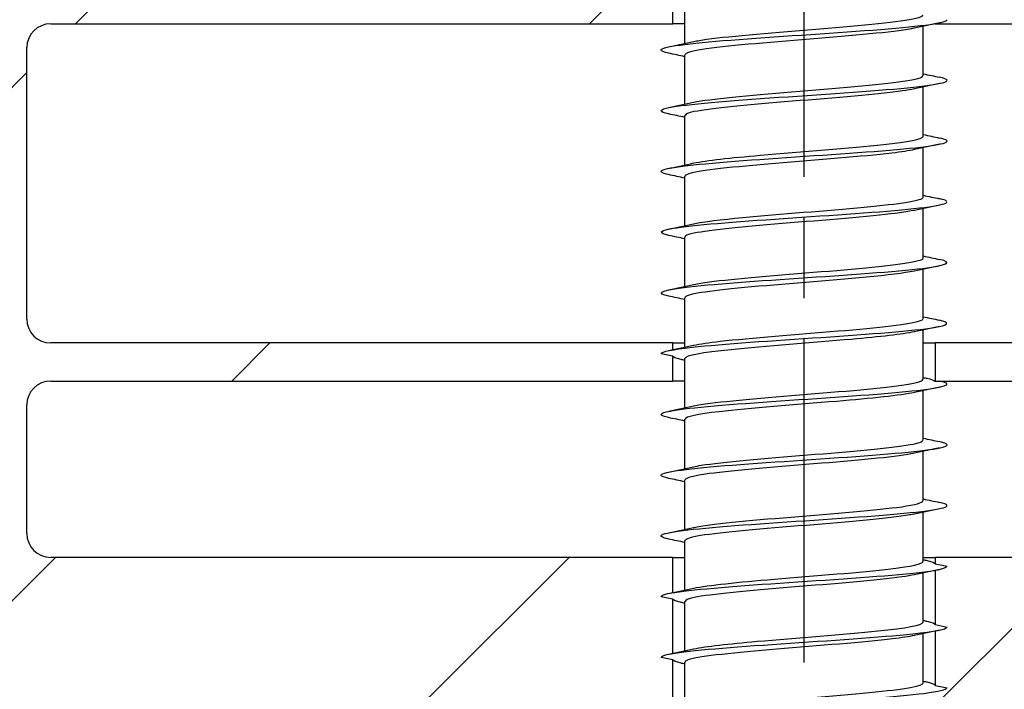
# Model space of a CAD drawing. Units: millimetres. Extents: x -282 to 210, y -34 to 366.
# Drawn here: x 56 to 73, y 171 to 182 of the extents above; entities that cross this region are included whole.
import ezdxf

# ---------------------------------------------------------------- set-up
doc = ezdxf.new("R2010")
doc.units = ezdxf.units.MM
doc.linetypes.add('CHAIN', pattern=[0.3543, 0.2362, -0.0295, 0.0591, -0.0295])
for name, color, linetype, lineweight in [('Mittellinie (ISO)', 7, 'Continuous', 25), ('Schraffur (ISO)', 7, 'Continuous', 18), ('Sichtbar (ISO)', 7, 'Continuous', 25), ('Sichtbar schmal (ISO)', 7, 'Continuous', 25)]:
    doc.layers.add(name, color=color, linetype=linetype, lineweight=lineweight)

msp = doc.modelspace()

# ---------------------------------------------------------------- hatches: boundary and pattern name
at = {"layer": 'Schraffur (ISO)'}
h = msp.add_hatch(dxfattribs=at)
h.set_pattern_fill('ANSI31', color=256, scale=50.8, style=0)
h.set_pattern_definition([(45, (0, 0), (-4.49013, 4.49013), [])])
edge = h.paths.add_edge_path()
edge.add_line((71.53, 190.845), (71.738, 190.803))
edge.add_spline(control_points=[(71.738, 190.803), (71.738, 190.785), (71.69, 190.766), (71.601, 190.748)], knot_values=[425.883275, 425.883275, 425.883275, 425.883275, 426.209403, 426.209403, 426.209403, 426.209403], degree=3, periodic=0)
edge.add_line((71.601, 190.748), (71.606, 190.748))
edge.add_line((71.606, 190.748), (71.53, 190.732))
edge.add_line((71.53, 190.732), (71.53, 190.564))
edge.add_line((71.53, 190.564), (84.833, 190.564))
edge.add_ellipse((84.833, 190.147), major_axis=(0.417, 0), ratio=1, start_angle=348, end_angle=450, ccw=False)
edge.add_line((85.241, 190.06), (83.788, 183.227))
edge.add_ellipse((83.381, 183.314), major_axis=(-0.087, -0.408), ratio=1, start_angle=12, end_angle=90, ccw=False)
edge.add_line((83.381, 182.897), (71.53, 182.897))
edge.add_line((71.53, 182.897), (71.53, 182.345))
edge.add_line((71.53, 182.345), (71.738, 182.303))
edge.add_line((71.738, 182.303), (71.738, 182.303))
edge.add_spline(control_points=[(71.738, 182.303), (71.738, 182.301), (71.737, 182.299), (71.737, 182.298), (71.728, 182.281), (71.682, 182.265), (71.602, 182.248)], knot_values=[375.617793, 375.617793, 375.617793, 375.617793, 375.651491, 375.651491, 375.651491, 375.943921, 375.943921, 375.943921, 375.943921], degree=3, periodic=0)
edge.add_line((71.602, 182.248), (71.606, 182.248))
edge.add_line((71.606, 182.248), (71.53, 182.232))
edge.add_line((71.53, 182.232), (71.53, 182.23))
edge.add_line((71.53, 182.23), (83.062, 182.23))
edge.add_ellipse((83.062, 181.814), major_axis=(0.417, 0), ratio=1, start_angle=348, end_angle=450, ccw=False)
edge.add_line((83.47, 181.727), (82.46, 176.977))
edge.add_ellipse((82.052, 177.064), major_axis=(-0.087, -0.408), ratio=1, start_angle=12, end_angle=90, ccw=False)
edge.add_line((82.052, 176.647), (71.53, 176.647))
edge.add_line((71.53, 176.647), (71.53, 175.98))
edge.add_line((71.53, 175.98), (81.734, 175.98))
edge.add_ellipse((81.734, 175.564), major_axis=(0.417, 0), ratio=1, start_angle=348, end_angle=450, ccw=False)
edge.add_line((82.141, 175.477), (81.663, 173.227))
edge.add_ellipse((81.255, 173.314), major_axis=(-0.087, -0.408), ratio=1, start_angle=12, end_angle=90, ccw=False)
edge.add_line((81.255, 172.897), (71.53, 172.897))
edge.add_line((71.53, 172.897), (71.53, 172.782))
edge.add_line((71.53, 172.782), (71.738, 172.741))
edge.add_line((71.738, 172.741), (71.736, 172.741))
edge.add_spline(control_points=[(71.736, 172.741), (71.734, 172.722), (71.687, 172.704), (71.6, 172.686)], knot_values=[319.069125, 319.069125, 319.069125, 319.069125, 319.395253, 319.395253, 319.395253, 319.395253], degree=3, periodic=0)
edge.add_line((71.6, 172.686), (71.606, 172.686))
edge.add_line((71.606, 172.686), (71.53, 172.669))
edge.add_line((71.53, 172.669), (71.53, 171.72))
edge.add_line((71.53, 171.72), (71.738, 171.678))
edge.add_line((71.738, 171.678), (71.733, 171.678))
edge.add_spline(control_points=[(71.733, 171.678), (71.731, 171.66), (71.686, 171.641), (71.6, 171.623)], knot_values=[312.78594, 312.78594, 312.78594, 312.78594, 313.112068, 313.112068, 313.112068, 313.112068], degree=3, periodic=0)
edge.add_line((71.6, 171.623), (71.606, 171.623))
edge.add_line((71.606, 171.623), (71.53, 171.607))
edge.add_line((71.53, 171.607), (71.53, 170.657))
edge.add_line((71.53, 170.657), (71.738, 170.616))
edge.add_line((71.738, 170.616), (71.731, 170.616))
edge.add_spline(control_points=[(71.731, 170.616), (71.73, 170.597), (71.687, 170.579), (71.602, 170.561)], knot_values=[306.502755, 306.502755, 306.502755, 306.502755, 306.828883, 306.828883, 306.828883, 306.828883], degree=3, periodic=0)
edge.add_line((71.602, 170.561), (71.606, 170.561))
edge.add_line((71.606, 170.561), (71.53, 170.544))
edge.add_line((71.53, 170.544), (71.53, 170.397))
edge.add_line((71.53, 170.397), (73.405, 170.397))
edge.add_line((73.405, 170.397), (77.571, 170.397))
edge.add_line((77.571, 170.397), (101.792, 170.397))
edge.add_ellipse((101.792, 175.397), major_axis=(5, 0), ratio=1, start_angle=270, end_angle=345)
edge.add_line((106.621, 174.103), (108.39, 180.706))
edge.add_ellipse((107.988, 180.814), major_axis=(0.108, 0.402), ratio=1, start_angle=270, end_angle=375)
edge.add_line((107.988, 181.23), (107.964, 181.23))
edge.add_line((107.964, 181.23), (105.623, 181.23))
edge.add_line((105.623, 181.23), (104.789, 180.397))
edge.add_line((104.789, 180.397), (104.789, 179.98))
edge.add_line((104.789, 179.98), (105.206, 179.98))
edge.add_line((105.206, 179.98), (106.039, 179.98))
edge.add_line((106.039, 179.98), (105.452, 177.789))
edge.add_ellipse((105.05, 177.897), major_axis=(-0.108, -0.402), ratio=1, start_angle=15, end_angle=90, ccw=False)
edge.add_line((105.05, 177.48), (101.039, 177.48))
edge.add_ellipse((101.039, 177.897), major_axis=(-0.417, 0), ratio=1, start_angle=0, end_angle=90, ccw=False)
edge.add_line((100.623, 177.897), (100.623, 179.98))
edge.add_line((100.623, 179.98), (101.456, 179.98))
edge.add_line((101.456, 179.98), (101.873, 179.98))
edge.add_line((101.873, 179.98), (101.873, 180.397))
edge.add_line((101.873, 180.397), (101.039, 181.23))
edge.add_line((101.039, 181.23), (100.749, 181.23))
edge.add_line((100.749, 181.23), (85.664, 181.23))
edge.add_line((85.664, 181.23), (88.321, 193.73))
edge.add_line((88.321, 193.73), (88.321, 207.064))
edge.add_line((88.321, 207.064), (87.905, 207.48))
edge.add_line((87.905, 207.48), (88.321, 207.897))
edge.add_line((88.321, 207.897), (88.321, 222.988))
edge.add_line((88.321, 222.988), (91.738, 222.689))
edge.add_line((91.738, 222.689), (91.738, 225.98))
edge.add_line((91.738, 225.98), (87.154, 225.172))
edge.add_ellipse((86.113, 225.197), major_axis=(-0.025, -1.041), ratio=1, start_angle=304.2288, end_angle=450, ccw=False)
edge.add_line((85.238, 224.632), (85.238, 229.314))
edge.add_line((85.238, 229.314), (85.655, 229.73))
edge.add_line((85.655, 229.73), (87.738, 229.73))
edge.add_line((87.738, 229.73), (87.738, 229.147))
edge.add_line((87.738, 229.147), (90.238, 229.147))
edge.add_line((90.238, 229.147), (91.738, 229.98))
edge.add_line((91.738, 229.98), (91.738, 231.23))
edge.add_ellipse((90.905, 231.23), major_axis=(0, 0.833), ratio=1, start_angle=270, end_angle=351.1964)
edge.add_ellipse((90.905, 231.23), major_axis=(-0.824, 0.128), ratio=1, start_angle=270, end_angle=278.8036)
edge.add_line((90.905, 232.064), (85.728, 232.064))
edge.add_line((85.728, 232.064), (46.738, 232.064))
edge.add_line((46.738, 232.064), (46.738, 228.73))
edge.add_line((46.738, 228.73), (50.071, 228.73))
edge.add_line((50.071, 228.73), (50.071, 229.564))
edge.add_line((50.071, 229.564), (52.988, 229.564))
edge.add_line((52.988, 229.564), (53.405, 229.147))
edge.add_line((53.405, 229.147), (53.405, 224.805))
edge.add_line((53.405, 224.805), (52.994, 224.46))
edge.add_line((52.994, 224.46), (46.738, 225.564))
edge.add_line((46.738, 225.564), (46.738, 222.584))
edge.add_ellipse((47.155, 222.584), major_axis=(0, -0.417), ratio=1, start_angle=270, end_angle=350)
edge.add_line((47.082, 222.174), (50.071, 221.647))
edge.add_line((50.071, 221.647), (50.071, 222.691))
edge.add_line((50.071, 222.691), (52.994, 222.176))
edge.add_line((52.994, 222.176), (53.405, 221.687))
edge.add_line((53.405, 221.687), (53.405, 207.897))
edge.add_line((53.405, 207.897), (53.821, 207.48))
edge.add_line((53.821, 207.48), (53.405, 207.064))
edge.add_line((53.405, 207.064), (53.405, 187.857))
edge.add_line((53.405, 187.857), (52.994, 187.368))
edge.add_line((52.994, 187.368), (50.071, 186.853))
edge.add_line((50.071, 186.853), (50.071, 187.897))
edge.add_line((50.071, 187.897), (47.082, 187.37))
edge.add_ellipse((47.155, 186.96), major_axis=(-0.41, -0.072), ratio=1, start_angle=270, end_angle=350)
edge.add_line((46.738, 186.96), (46.738, 183.98))
edge.add_line((46.738, 183.98), (52.994, 185.083))
edge.add_line((52.994, 185.083), (53.405, 184.739))
edge.add_line((53.405, 184.739), (53.405, 180.774))
edge.add_line((53.405, 180.774), (52.994, 180.285))
edge.add_line((52.994, 180.285), (50.071, 179.769))
edge.add_line((50.071, 179.769), (50.071, 180.814))
edge.add_line((50.071, 180.814), (46.738, 180.814))
edge.add_line((46.738, 180.814), (46.738, 176.897))
edge.add_line((46.738, 176.897), (52.994, 178))
edge.add_line((52.994, 178), (53.405, 177.656))
edge.add_line((53.405, 177.656), (53.405, 173.314))
edge.add_line((53.405, 173.314), (52.988, 172.897))
edge.add_line((52.988, 172.897), (50.071, 172.897))
edge.add_line((50.071, 172.897), (50.071, 173.73))
edge.add_line((50.071, 173.73), (46.738, 173.73))
edge.add_line((46.738, 173.73), (46.738, 170.397))
edge.add_line((46.738, 170.397), (60.905, 170.397))
edge.add_line((60.905, 170.397), (65.071, 170.397))
edge.add_line((65.071, 170.397), (66.946, 170.397))
edge.add_line((66.946, 170.397), (66.946, 171.105))
edge.add_line((66.946, 171.105), (66.738, 171.147))
edge.add_line((66.738, 171.147), (66.744, 171.147))
edge.add_spline(control_points=[(66.744, 171.147), (66.743, 171.165), (66.784, 171.184), (66.87, 171.202)], knot_values=[309.970475, 309.970475, 309.970475, 309.970475, 310.296603, 310.296603, 310.296603, 310.296603], degree=3, periodic=0)
edge.add_line((66.87, 171.202), (66.87, 171.202))
edge.add_line((66.87, 171.202), (66.946, 171.218))
edge.add_line((66.946, 171.218), (66.946, 172.168))
edge.add_line((66.946, 172.168), (66.738, 172.209))
edge.add_line((66.738, 172.209), (66.742, 172.209))
edge.add_spline(control_points=[(66.742, 172.209), (66.74, 172.224), (66.764, 172.238), (66.815, 172.252), (66.831, 172.256), (66.849, 172.26), (66.87, 172.265)], knot_values=[316.25366, 316.25366, 316.25366, 316.25366, 316.502327, 316.502327, 316.502327, 316.579788, 316.579788, 316.579788, 316.579788], degree=3, periodic=0)
edge.add_line((66.87, 172.265), (66.87, 172.265))
edge.add_line((66.87, 172.265), (66.946, 172.281))
edge.add_line((66.946, 172.281), (66.946, 172.897))
edge.add_line((66.946, 172.897), (56.071, 172.897))
edge.add_ellipse((56.071, 173.314), major_axis=(-0.417, 0), ratio=1, start_angle=0, end_angle=90, ccw=False)
edge.add_line((55.655, 173.314), (55.655, 175.564))
edge.add_ellipse((56.071, 175.564), major_axis=(0, 0.417), ratio=1, start_angle=0, end_angle=90, ccw=False)
edge.add_line((56.071, 175.98), (66.946, 175.98))
edge.add_line((66.946, 175.98), (66.946, 176.418))
edge.add_line((66.946, 176.418), (66.738, 176.459))
edge.add_line((66.738, 176.459), (66.743, 176.459))
edge.add_spline(control_points=[(66.743, 176.459), (66.745, 176.478), (66.79, 176.496), (66.875, 176.515)], knot_values=[341.386402, 341.386402, 341.386402, 341.386402, 341.71253, 341.71253, 341.71253, 341.71253], degree=3, periodic=0)
edge.add_line((66.875, 176.515), (66.87, 176.515))
edge.add_line((66.87, 176.515), (66.946, 176.531))
edge.add_line((66.946, 176.531), (66.946, 176.647))
edge.add_line((66.946, 176.647), (56.071, 176.647))
edge.add_ellipse((56.071, 177.064), major_axis=(-0.417, 0), ratio=1, start_angle=0, end_angle=90, ccw=False)
edge.add_line((55.655, 177.064), (55.655, 181.814))
edge.add_ellipse((56.071, 181.814), major_axis=(0, 0.417), ratio=1, start_angle=0, end_angle=90, ccw=False)
edge.add_line((56.071, 182.23), (66.946, 182.23))
edge.add_line((66.946, 182.23), (66.946, 182.793))
edge.add_line((66.946, 182.793), (66.738, 182.834))
edge.add_line((66.738, 182.834), (66.738, 182.834))
edge.add_spline(control_points=[(66.738, 182.834), (66.74, 182.853), (66.787, 182.871), (66.875, 182.89)], knot_values=[379.085514, 379.085514, 379.085514, 379.085514, 379.411641, 379.411641, 379.411641, 379.411641], degree=3, periodic=0)
edge.add_line((66.875, 182.89), (66.87, 182.89))
edge.add_line((66.87, 182.89), (66.905, 182.897))
edge.add_line((66.905, 182.897), (56.071, 182.897))
edge.add_ellipse((56.071, 183.314), major_axis=(-0.417, 0), ratio=1, start_angle=0, end_angle=90, ccw=False)
edge.add_line((55.655, 183.314), (55.655, 190.147))
edge.add_ellipse((56.071, 190.147), major_axis=(0, 0.417), ratio=1, start_angle=0, end_angle=90, ccw=False)
edge.add_line((56.071, 190.564), (66.946, 190.564))
edge.add_line((66.946, 190.564), (66.946, 191.293))
edge.add_line((66.946, 191.293), (66.738, 191.334))
edge.add_line((66.738, 191.334), (66.738, 191.334))
edge.add_spline(control_points=[(66.738, 191.334), (66.739, 191.353), (66.787, 191.371), (66.875, 191.39)], knot_values=[429.350996, 429.350996, 429.350996, 429.350996, 429.677124, 429.677124, 429.677124, 429.677124], degree=3, periodic=0)
edge.add_line((66.875, 191.39), (66.87, 191.39))
edge.add_line((66.87, 191.39), (66.946, 191.406))
edge.add_line((66.946, 191.406), (66.946, 191.564))
edge.add_line((66.946, 191.564), (56.071, 191.564))
edge.add_ellipse((56.071, 191.98), major_axis=(-0.417, 0), ratio=1, start_angle=0, end_angle=90, ccw=False)
edge.add_line((55.655, 191.98), (55.655, 219.147))
edge.add_ellipse((56.071, 219.147), major_axis=(0, 0.417), ratio=1, start_angle=0, end_angle=90, ccw=False)
edge.add_line((56.071, 219.564), (62.738, 219.564))
edge.add_ellipse((62.738, 219.147), major_axis=(0.417, 0), ratio=1, start_angle=0, end_angle=90, ccw=False)
edge.add_line((63.155, 219.147), (63.155, 217.897))
edge.add_ellipse((63.571, 217.897), major_axis=(0, -0.417), ratio=1, start_angle=270, end_angle=450)
edge.add_line((63.988, 217.897), (63.988, 219.147))
edge.add_ellipse((64.405, 219.147), major_axis=(0, 0.417), ratio=1, start_angle=0, end_angle=90, ccw=False)
edge.add_line((64.405, 219.564), (77.238, 219.564))
edge.add_ellipse((77.238, 219.147), major_axis=(0.417, 0), ratio=1, start_angle=0, end_angle=90, ccw=False)
edge.add_line((77.655, 219.147), (77.655, 217.897))
edge.add_ellipse((78.071, 217.897), major_axis=(0, -0.417), ratio=1, start_angle=270, end_angle=450)
edge.add_line((78.488, 217.897), (78.488, 219.147))
edge.add_ellipse((78.905, 219.147), major_axis=(0, 0.417), ratio=1, start_angle=0, end_angle=90, ccw=False)
edge.add_line((78.905, 219.564), (85.655, 219.564))
edge.add_ellipse((85.655, 219.147), major_axis=(0.417, 0), ratio=1, start_angle=0, end_angle=90, ccw=False)
edge.add_line((86.071, 219.147), (86.071, 193.967))
edge.add_line((86.071, 193.967), (85.631, 191.894))
edge.add_ellipse((85.223, 191.98), major_axis=(-0.087, -0.408), ratio=1, start_angle=12, end_angle=90, ccw=False)
edge.add_line((85.223, 191.564), (73.988, 191.564))
edge.add_ellipse((73.988, 191.98), major_axis=(-0.417, 0), ratio=1, start_angle=0, end_angle=90, ccw=False)
edge.add_line((73.571, 191.98), (73.571, 193.23))
edge.add_ellipse((73.155, 193.23), major_axis=(0, 0.417), ratio=1, start_angle=270, end_angle=450)
edge.add_line((72.738, 193.23), (72.738, 191.98))
edge.add_ellipse((72.321, 191.98), major_axis=(0, -0.417), ratio=1, start_angle=0, end_angle=90, ccw=False)
edge.add_line((72.321, 191.564), (71.53, 191.564))
edge.add_line((71.53, 191.564), (71.53, 190.845))
h.paths.add_polyline_path([(49.238, 186.904), (49.238, 185.86), (53.405, 186.594), (53.405, 186.002), (47.571, 184.973), (47.571, 186.61)], flags=0)
h.paths.add_polyline_path([(47.571, 224.571), (53.405, 223.542), (53.405, 222.95), (49.238, 223.684), (49.238, 222.64), (47.571, 222.934)], flags=0)
h.paths.add_polyline_path([(49.238, 179.98), (49.238, 178.776), (53.405, 179.511), (53.405, 178.919), (47.571, 177.89), (47.571, 179.98)], flags=0)
edge = h.paths.add_edge_path(flags=0)
edge.add_ellipse((85.655, 220.98), major_axis=(0, -0.417), ratio=1, start_angle=0, end_angle=90)
edge.add_line((86.071, 220.98), (86.071, 221.517))
edge.add_ellipse((85.655, 221.517), major_axis=(0.413, -0.051), ratio=1, start_angle=7.0997, end_angle=90)
edge.add_ellipse((86.113, 225.197), major_axis=(1.524, -2.918), ratio=1, start_angle=270, end_angle=325.3246, ccw=False)
edge.add_ellipse((82.826, 223.48), major_axis=(0.417, 0), ratio=1, start_angle=27.5758, end_angle=90)
edge.add_line((82.826, 223.897), (78.821, 223.897))
edge.add_ellipse((78.821, 223.48), major_axis=(0, 0.417), ratio=1, start_angle=0, end_angle=90)
edge.add_line((78.405, 223.48), (78.405, 220.98))
edge.add_ellipse((78.821, 220.98), major_axis=(-0.417, 0), ratio=1, start_angle=0, end_angle=90)
edge.add_line((78.821, 220.564), (85.655, 220.564))
edge = h.paths.add_edge_path(flags=0)
edge.add_ellipse((82.571, 224.98), major_axis=(0, -0.417), ratio=1, start_angle=0, end_angle=90)
edge.add_line((82.988, 224.98), (82.988, 229.147))
edge.add_ellipse((82.571, 229.147), major_axis=(0.417, 0), ratio=1, start_angle=0, end_angle=90)
edge.add_line((82.571, 229.564), (78.821, 229.564))
edge.add_ellipse((78.821, 229.147), major_axis=(0, 0.417), ratio=1, start_angle=0, end_angle=90)
edge.add_line((78.405, 229.147), (78.405, 224.98))
edge.add_ellipse((78.821, 224.98), major_axis=(-0.417, 0), ratio=1, start_angle=0, end_angle=90)
edge.add_line((78.821, 224.564), (82.571, 224.564))
edge = h.paths.add_edge_path(flags=0)
edge.add_ellipse((65.321, 220.98), major_axis=(0, -0.417), ratio=1, start_angle=0, end_angle=90)
edge.add_line((65.738, 220.98), (65.738, 223.48))
edge.add_ellipse((65.321, 223.48), major_axis=(0.417, 0), ratio=1, start_angle=0, end_angle=90)
edge.add_line((65.321, 223.897), (56.071, 223.897))
edge.add_ellipse((56.071, 223.48), major_axis=(0, 0.417), ratio=1, start_angle=0, end_angle=90)
edge.add_line((55.655, 223.48), (55.655, 220.98))
edge.add_ellipse((56.071, 220.98), major_axis=(-0.417, 0), ratio=1, start_angle=0, end_angle=90)
edge.add_line((56.071, 220.564), (65.321, 220.564))
edge = h.paths.add_edge_path(flags=0)
edge.add_ellipse((77.321, 220.98), major_axis=(0, -0.417), ratio=1, start_angle=0, end_angle=90)
edge.add_line((77.738, 220.98), (77.738, 223.48))
edge.add_ellipse((77.321, 223.48), major_axis=(0.417, 0), ratio=1, start_angle=0, end_angle=90)
edge.add_line((77.321, 223.897), (66.821, 223.897))
edge.add_ellipse((66.821, 223.48), major_axis=(0, 0.417), ratio=1, start_angle=0, end_angle=90)
edge.add_line((66.405, 223.48), (66.405, 220.98))
edge.add_ellipse((66.821, 220.98), major_axis=(-0.417, 0), ratio=1, start_angle=0, end_angle=90)
edge.add_line((66.821, 220.564), (77.321, 220.564))
edge = h.paths.add_edge_path(flags=0)
edge.add_ellipse((83.927, 177.064), major_axis=(-0.417, 0), ratio=1, start_angle=348, end_angle=450)
edge.add_line((83.927, 176.647), (98.706, 176.647))
edge.add_ellipse((98.706, 177.064), major_axis=(0, -0.417), ratio=1, start_angle=0, end_angle=90)
edge.add_line((99.123, 177.064), (99.123, 178.73))
edge.add_ellipse((98.706, 178.73), major_axis=(0.417, 0), ratio=1, start_angle=0, end_angle=90)
edge.add_line((98.706, 179.147), (84.281, 179.147))
edge.add_ellipse((84.281, 178.73), major_axis=(0.087, 0.408), ratio=1, start_angle=12, end_angle=90)
edge.add_line((83.873, 178.817), (83.519, 177.15))
edge = h.paths.add_edge_path(flags=0)
edge.add_line((57.096, 224.831), (56.829, 224.564))
edge.add_line((56.829, 224.564), (56.071, 224.564))
edge.add_ellipse((56.071, 224.98), major_axis=(-0.417, 0), ratio=1, start_angle=0, end_angle=90, ccw=False)
edge.add_line((55.655, 224.98), (55.655, 229.147))
edge.add_ellipse((56.071, 229.147), major_axis=(0, 0.417), ratio=1, start_angle=0, end_angle=90, ccw=False)
edge.add_line((56.071, 229.564), (65.321, 229.564))
edge.add_ellipse((65.321, 229.147), major_axis=(0.417, 0), ratio=1, start_angle=0, end_angle=90, ccw=False)
edge.add_line((65.738, 229.147), (65.738, 224.98))
edge.add_ellipse((65.321, 224.98), major_axis=(0, -0.417), ratio=1, start_angle=0, end_angle=90, ccw=False)
edge.add_line((65.321, 224.564), (57.363, 224.564))
edge.add_line((57.363, 224.564), (57.096, 224.831))
edge = h.paths.add_edge_path(flags=0)
edge.add_ellipse((77.321, 224.98), major_axis=(0, -0.417), ratio=1, start_angle=0, end_angle=90)
edge.add_line((77.738, 224.98), (77.738, 229.147))
edge.add_ellipse((77.321, 229.147), major_axis=(0.417, 0), ratio=1, start_angle=0, end_angle=90)
edge.add_line((77.321, 229.564), (66.821, 229.564))
edge.add_ellipse((66.821, 229.147), major_axis=(0, 0.417), ratio=1, start_angle=0, end_angle=90)
edge.add_line((66.405, 229.147), (66.405, 224.98))
edge.add_ellipse((66.821, 224.98), major_axis=(-0.417, 0), ratio=1, start_angle=0, end_angle=90)
edge.add_line((66.821, 224.564), (77.321, 224.564))
edge = h.paths.add_edge_path(flags=0)
edge.add_ellipse((83.13, 173.314), major_axis=(-0.417, 0), ratio=1, start_angle=348, end_angle=450)
edge.add_line((83.13, 172.897), (101.792, 172.897))
edge.add_ellipse((101.792, 175.397), major_axis=(-0.647, -2.415), ratio=1, start_angle=15, end_angle=90)
edge.add_line((104.206, 174.75), (104.395, 175.456))
edge.add_ellipse((103.993, 175.564), major_axis=(0.417, 0), ratio=1, start_angle=345, end_angle=450)
edge.add_line((103.993, 175.98), (83.608, 175.98))
edge.add_ellipse((83.608, 175.564), major_axis=(0.087, 0.408), ratio=1, start_angle=12, end_angle=90)
edge.add_line((83.2, 175.65), (82.722, 173.4))

# ---------------------------------------------------------------- linework, layer by layer
at = {"layer": 'Mittellinie (ISO)', "linetype": 'CHAIN', "ltscale": 23.990969}
msp.add_line((69.238, 111.555), (69.238, 206.083), dxfattribs=at)
at = {"layer": 'Sichtbar (ISO)'}
for p, q in [((66.946, 182.23), (66.946, 182.793)), ((56.071, 182.23), (66.946, 182.23)), ((67.155, 182.23), (66.946, 182.23)), ((71.53, 182.23), (71.522, 182.23)), ((71.53, 182.232), (71.53, 182.23)), ((71.53, 182.23), (83.062, 182.23)), ((55.655, 177.064), (55.655, 181.814)), ((66.946, 176.647), (56.071, 176.647)), ((66.946, 176.531), (66.946, 176.647)), ((66.946, 176.647), (67.155, 176.647)), ((71.321, 176.647), (71.53, 176.647)), ((82.052, 176.647), (71.53, 176.647)), ((71.53, 176.647), (71.53, 175.98)), ((66.946, 175.98), (66.946, 176.418)), ((56.071, 175.98), (66.946, 175.98)), ((67.155, 175.98), (66.946, 175.98)), ((71.53, 175.98), (71.525, 175.98)), ((71.53, 175.98), (81.734, 175.98)), ((55.655, 173.314), (55.655, 175.564)), ((66.946, 172.897), (56.071, 172.897)), ((66.946, 172.281), (66.946, 172.897)), ((66.946, 172.897), (67.155, 172.897)), ((71.321, 172.897), (71.53, 172.897)), ((81.255, 172.897), (71.53, 172.897)), ((71.53, 172.897), (71.53, 172.782)), ((71.53, 172.669), (71.53, 171.72)), ((66.946, 171.218), (66.946, 172.168)), ((71.53, 171.607), (71.53, 170.657)), ((66.946, 170.397), (66.946, 171.105))]:
    msp.add_line(p, q, dxfattribs=at)
at = {"layer": 'Sichtbar (ISO)', "color": 1, "true_color": 0xff0000}
for p, q in [((67.155, 181.888), (67.155, 182.751)), ((71.321, 181.324), (71.321, 182.188)), ((67.155, 180.825), (67.155, 181.689)), ((71.321, 180.262), (71.321, 181.125)), ((67.155, 179.763), (67.155, 180.626)), ((71.321, 179.199), (71.321, 180.063)), ((67.155, 178.7), (67.155, 179.564)), ((71.321, 178.137), (71.321, 179)), ((67.155, 177.638), (67.155, 178.501)), ((71.321, 177.074), (71.321, 177.938)), ((67.155, 176.575), (67.155, 177.439)), ((71.321, 176.012), (71.321, 176.875)), ((67.155, 175.513), (67.155, 176.376)), ((71.321, 174.949), (71.321, 175.813)), ((67.155, 174.45), (67.155, 175.314)), ((71.321, 173.887), (71.321, 174.75)), ((67.155, 173.388), (67.155, 174.251)), ((71.321, 172.824), (71.321, 173.688)), ((67.155, 172.325), (67.155, 173.189)), ((71.321, 171.762), (71.321, 172.625)), ((67.155, 171.263), (67.155, 172.126)), ((71.321, 170.699), (71.321, 171.563)), ((67.155, 170.2), (67.155, 171.064))]:
    msp.add_line(p, q, dxfattribs=at)
at = {"layer": 'Sichtbar (ISO)'}
for centre, start, end in [((56.071, 181.814), 90, 180), ((56.071, 177.064), 180, 270), ((56.071, 175.564), 90, 180), ((56.071, 173.314), 180, 270)]:
    msp.add_arc(centre, 0.417, start, end, dxfattribs=at)
at = {"layer": 'Sichtbar (ISO)', "color": 1, "true_color": 0xff0000}
for points, knots in [([(66.875, 181.717), (66.786, 181.735), (66.739, 181.753), (66.738, 181.772), (66.736, 181.83), (67.218, 181.889), (67.961, 181.947), (68.704, 182.005), (69.68, 182.064), (70.438, 182.122), (71.196, 182.181), (71.707, 182.239), (71.737, 182.298), (71.737, 182.299), (71.738, 182.301), (71.738, 182.303)], [372.4762, 372.4762, 372.4762, 372.4762, 372.799878, 372.799878, 372.799878, 373.837096, 373.837096, 373.837096, 374.873876, 374.873876, 374.873876, 375.910223, 375.910223, 375.910223, 375.943921, 375.943921, 375.943921, 375.943921]), ([(67.311, 181.921), (67.37, 181.934), (67.446, 181.947), (67.539, 181.96), (67.975, 182.021), (68.764, 182.082), (69.512, 182.143), (70.258, 182.204), (70.931, 182.266), (71.192, 182.327), (71.277, 182.347), (71.318, 182.367), (71.316, 182.387)], [373.187863, 373.187863, 373.187863, 373.187863, 373.419525, 373.419525, 373.419525, 374.504839, 374.504839, 374.504839, 375.589677, 375.589677, 375.589677, 375.943921, 375.943921, 375.943921, 375.943921]), ([(71.168, 182.155), (71.151, 182.151), (71.133, 182.147), (71.114, 182.144), (70.79, 182.083), (70.083, 182.023), (69.339, 181.963), (68.596, 181.902), (67.847, 181.842), (67.459, 181.781), (67.261, 181.75), (67.162, 181.72), (67.162, 181.689)], [-375.558386, -375.558386, -375.558386, -375.558386, -375.493881, -375.493881, -375.493881, -374.421851, -374.421851, -374.421851, -373.349905, -373.349905, -373.349905, -372.802328, -372.802328, -372.802328, -372.802328]), ([(66.874, 180.654), (66.786, 180.673), (66.738, 180.691), (66.738, 180.71), (66.738, 180.769), (67.249, 180.829), (68.024, 180.889), (68.793, 180.949), (69.791, 181.008), (70.541, 181.068), (71.286, 181.127), (71.759, 181.186), (71.737, 181.245), (71.731, 181.262), (71.684, 181.279), (71.602, 181.296)], [366.193015, 366.193015, 366.193015, 366.193015, 366.519479, 366.519479, 366.519479, 367.583037, 367.583037, 367.583037, 368.638285, 368.638285, 368.638285, 369.685289, 369.685289, 369.685289, 369.986864, 369.986864, 369.986864, 369.986864]), ([(67.308, 180.858), (67.59, 180.919), (68.274, 180.98), (69.021, 181.041), (69.772, 181.102), (70.554, 181.163), (70.972, 181.225), (71.198, 181.258), (71.313, 181.291), (71.314, 181.324)], [366.904678, 366.904678, 366.904678, 366.904678, 367.98564, 367.98564, 367.98564, 369.073408, 369.073408, 369.073408, 369.660736, 369.660736, 369.660736, 369.660736]), ([(71.166, 181.092), (71.112, 181.08), (71.043, 181.068), (70.96, 181.056), (70.541, 180.996), (69.774, 180.936), (69.033, 180.875), (68.293, 180.815), (67.61, 180.754), (67.32, 180.694), (67.211, 180.671), (67.159, 180.649), (67.161, 180.626)], [-369.2752, -369.2752, -369.2752, -369.2752, -369.062951, -369.062951, -369.062951, -367.991419, -367.991419, -367.991419, -366.919968, -366.919968, -366.919968, -366.519143, -366.519143, -366.519143, -366.519143]), ([(66.876, 179.592), (66.742, 179.62), (66.703, 179.648), (66.776, 179.677), (66.924, 179.734), (67.528, 179.791), (68.317, 179.849), (69.106, 179.906), (70.053, 179.964), (70.733, 180.021), (71.413, 180.078), (71.803, 180.136), (71.728, 180.193), (71.711, 180.207), (71.668, 180.22), (71.603, 180.233)], [359.90983, 359.90983, 359.90983, 359.90983, 360.411115, 360.411115, 360.411115, 361.429456, 361.429456, 361.429456, 362.447684, 362.447684, 362.447684, 363.465799, 363.465799, 363.465799, 363.703678, 363.703678, 363.703678, 363.703678]), ([(67.312, 179.796), (67.528, 179.841), (67.951, 179.887), (68.474, 179.932), (69.187, 179.995), (70.052, 180.057), (70.624, 180.119), (71.061, 180.167), (71.312, 180.214), (71.318, 180.262)], [360.621493, 360.621493, 360.621493, 360.621493, 361.431476, 361.431476, 361.431476, 362.534783, 362.534783, 362.534783, 363.37755, 363.37755, 363.37755, 363.37755]), ([(71.163, 180.03), (71.072, 180.01), (70.94, 179.989), (70.773, 179.969), (70.27, 179.909), (69.459, 179.849), (68.737, 179.788), (68.015, 179.728), (67.412, 179.667), (67.223, 179.607), (67.178, 179.593), (67.157, 179.578), (67.158, 179.564)], [-362.992015, -362.992015, -362.992015, -362.992015, -362.63498, -362.63498, -362.63498, -361.563936, -361.563936, -361.563936, -360.492971, -360.492971, -360.492971, -360.235958, -360.235958, -360.235958, -360.235958]), ([(66.875, 178.529), (66.699, 178.567), (66.696, 178.605), (66.885, 178.643), (67.172, 178.7), (67.894, 178.758), (68.725, 178.815), (69.556, 178.873), (70.468, 178.93), (71.052, 178.987), (71.636, 179.045), (71.872, 179.102), (71.654, 179.16), (71.64, 179.163), (71.624, 179.167), (71.606, 179.171)], [353.626644, 353.626644, 353.626644, 353.626644, 354.297789, 354.297789, 354.297789, 355.316826, 355.316826, 355.316826, 356.335746, 356.335746, 356.335746, 357.354547, 357.354547, 357.354547, 357.420493, 357.420493, 357.420493, 357.420493]), ([(67.313, 178.733), (67.484, 178.77), (67.784, 178.806), (68.17, 178.842), (68.806, 178.903), (69.649, 178.963), (70.288, 179.023), (70.913, 179.082), (71.32, 179.14), (71.321, 179.199)], [354.338307, 354.338307, 354.338307, 354.338307, 354.985586, 354.985586, 354.985586, 356.052063, 356.052063, 356.052063, 357.094365, 357.094365, 357.094365, 357.094365]), ([(71.162, 178.967), (71.032, 178.939), (70.826, 178.911), (70.558, 178.883), (69.983, 178.822), (69.146, 178.762), (68.457, 178.702), (67.768, 178.641), (67.255, 178.581), (67.169, 178.521), (67.159, 178.514), (67.155, 178.508), (67.156, 178.501)], [-356.70883, -356.70883, -356.70883, -356.70883, -356.209912, -356.209912, -356.209912, -355.139346, -355.139346, -355.139346, -354.068859, -354.068859, -354.068859, -353.952772, -353.952772, -353.952772, -353.952772]), ([(66.872, 177.467), (66.654, 177.514), (66.716, 177.561), (67.058, 177.608), (67.474, 177.666), (68.29, 177.723), (69.139, 177.781), (69.988, 177.838), (70.841, 177.896), (71.314, 177.953), (71.74, 178.005), (71.845, 178.057), (71.605, 178.108)], [347.343459, 347.343459, 347.343459, 347.343459, 348.181033, 348.181033, 348.181033, 349.200798, 349.200798, 349.200798, 350.220439, 350.220439, 350.220439, 351.137308, 351.137308, 351.137308, 351.137308]), ([(67.314, 177.671), (67.452, 177.7), (67.676, 177.73), (67.967, 177.76), (68.554, 177.82), (69.391, 177.88), (70.07, 177.94), (70.749, 178.001), (71.244, 178.061), (71.312, 178.121), (71.318, 178.126), (71.321, 178.131), (71.321, 178.137)], [348.055122, 348.055122, 348.055122, 348.055122, 348.583964, 348.583964, 348.583964, 349.651234, 349.651234, 349.651234, 350.71837, 350.71837, 350.71837, 350.81118, 350.81118, 350.81118, 350.81118]), ([(71.163, 177.905), (70.994, 177.869), (70.7, 177.833), (70.322, 177.797), (69.688, 177.737), (68.842, 177.676), (68.198, 177.616), (67.567, 177.557), (67.156, 177.498), (67.155, 177.439)], [-350.425645, -350.425645, -350.425645, -350.425645, -349.787692, -349.787692, -349.787692, -348.717595, -348.717595, -348.717595, -347.669587, -347.669587, -347.669587, -347.669587]), ([(66.743, 176.459), (66.747, 176.497), (66.934, 176.535), (67.284, 176.573), (67.814, 176.631), (68.701, 176.688), (69.545, 176.746), (70.389, 176.803), (71.161, 176.861), (71.513, 176.918), (71.773, 176.961), (71.798, 177.003), (71.602, 177.046)], [341.386402, 341.386402, 341.386402, 341.386402, 342.059802, 342.059802, 342.059802, 343.080326, 343.080326, 343.080326, 344.100721, 344.100721, 344.100721, 344.854122, 344.854122, 344.854122, 344.854122]), ([(67.313, 176.608), (67.418, 176.631), (67.573, 176.654), (67.773, 176.677), (68.301, 176.737), (69.119, 176.797), (69.83, 176.857), (70.541, 176.917), (71.116, 176.978), (71.274, 177.038), (71.305, 177.05), (71.32, 177.062), (71.319, 177.074)], [341.771937, 341.771937, 341.771937, 341.771937, 342.177452, 342.177452, 342.177452, 343.245553, 343.245553, 343.245553, 344.313512, 344.313512, 344.313512, 344.527994, 344.527994, 344.527994, 344.527994]), ([(71.165, 176.842), (70.959, 176.799), (70.563, 176.755), (70.07, 176.711), (69.389, 176.651), (68.55, 176.591), (67.963, 176.53), (67.462, 176.479), (67.162, 176.428), (67.156, 176.376)], [-344.142459, -344.142459, -344.142459, -344.142459, -343.368265, -343.368265, -343.368265, -342.298628, -342.298628, -342.298628, -341.386402, -341.386402, -341.386402, -341.386402]), ([(66.871, 175.342), (66.834, 175.349), (66.805, 175.357), (66.783, 175.365), (66.622, 175.422), (66.923, 175.48), (67.552, 175.537), (68.18, 175.595), (69.114, 175.653), (69.932, 175.71), (70.749, 175.768), (71.423, 175.825), (71.648, 175.883), (71.776, 175.915), (71.758, 175.948), (71.614, 175.98)], [334.777088, 334.777088, 334.777088, 334.777088, 334.912459, 334.912459, 334.912459, 335.933908, 335.933908, 335.933908, 336.955222, 336.955222, 336.955222, 337.976402, 337.976402, 337.976402, 338.552808, 338.552808, 338.552808, 338.552808]), ([(67.312, 175.546), (67.382, 175.561), (67.477, 175.577), (67.595, 175.592), (68.052, 175.653), (68.839, 175.713), (69.571, 175.773), (70.304, 175.833), (70.953, 175.894), (71.201, 175.954), (71.28, 175.973), (71.318, 175.992), (71.316, 176.012)], [335.488751, 335.488751, 335.488751, 335.488751, 335.765836, 335.765836, 335.765836, 336.834802, 336.834802, 336.834802, 337.903622, 337.903622, 337.903622, 338.244809, 338.244809, 338.244809, 338.244809]), ([(71.167, 175.78), (70.926, 175.729), (70.415, 175.677), (69.809, 175.626), (69.095, 175.566), (68.277, 175.506), (67.756, 175.445), (67.375, 175.401), (67.164, 175.358), (67.159, 175.314)], [-337.859274, -337.859274, -337.859274, -337.859274, -336.951574, -336.951574, -336.951574, -335.882388, -335.882388, -335.882388, -335.103216, -335.103216, -335.103216, -335.103216]), ([(66.874, 174.279), (66.796, 174.296), (66.749, 174.312), (66.74, 174.328), (66.707, 174.385), (67.143, 174.443), (67.852, 174.501), (68.561, 174.558), (69.518, 174.616), (70.29, 174.674), (71.063, 174.731), (71.624, 174.789), (71.722, 174.846), (71.763, 174.871), (71.718, 174.896), (71.6, 174.921)], [328.493903, 328.493903, 328.493903, 328.493903, 328.780887, 328.780887, 328.780887, 329.803163, 329.803163, 329.803163, 330.825299, 330.825299, 330.825299, 331.847296, 331.847296, 331.847296, 332.287752, 332.287752, 332.287752, 332.287752]), ([(67.309, 174.483), (67.346, 174.491), (67.389, 174.499), (67.439, 174.507), (67.814, 174.568), (68.553, 174.628), (69.296, 174.688), (70.039, 174.748), (70.754, 174.809), (71.092, 174.869), (71.242, 174.896), (71.315, 174.922), (71.314, 174.949)], [329.205566, 329.205566, 329.205566, 329.205566, 329.348899, 329.348899, 329.348899, 330.418767, 330.418767, 330.418767, 331.488483, 331.488483, 331.488483, 331.961624, 331.961624, 331.961624, 331.961624]), ([(71.168, 174.717), (70.896, 174.659), (70.256, 174.6), (69.543, 174.542), (68.808, 174.481), (68.026, 174.421), (67.578, 174.361), (67.306, 174.324), (67.163, 174.288), (67.161, 174.251)], [-331.576089, -331.576089, -331.576089, -331.576089, -330.537567, -330.537567, -330.537567, -329.468823, -329.468823, -329.468823, -328.820031, -328.820031, -328.820031, -328.820031]), ([(66.876, 173.217), (66.759, 173.241), (66.714, 173.266), (66.752, 173.29), (66.844, 173.348), (67.401, 173.405), (68.172, 173.463), (68.944, 173.521), (69.902, 173.578), (70.614, 173.636), (71.325, 173.694), (71.766, 173.751), (71.736, 173.809), (71.728, 173.826), (71.681, 173.842), (71.602, 173.858)], [322.210718, 322.210718, 322.210718, 322.210718, 322.644241, 322.644241, 322.644241, 323.667376, 323.667376, 323.667376, 324.690365, 324.690365, 324.690365, 325.71321, 325.71321, 325.71321, 326.004566, 326.004566, 326.004566, 326.004566]), ([(67.308, 173.421), (67.309, 173.421), (67.31, 173.421), (67.311, 173.421), (67.593, 173.482), (68.269, 173.542), (69.008, 173.602), (69.747, 173.663), (70.519, 173.723), (70.945, 173.783), (71.188, 173.818), (71.313, 173.852), (71.315, 173.887)], [322.922381, 322.922381, 322.922381, 322.922381, 322.926422, 322.926422, 322.926422, 323.997229, 323.997229, 323.997229, 325.067876, 325.067876, 325.067876, 325.678438, 325.678438, 325.678438, 325.678438]), ([(71.168, 173.655), (71.142, 173.649), (71.114, 173.644), (71.082, 173.638), (70.737, 173.578), (70.018, 173.518), (69.277, 173.457), (68.535, 173.397), (67.8, 173.337), (67.431, 173.277), (67.251, 173.247), (67.161, 173.218), (67.162, 173.189)], [-325.292903, -325.292903, -325.292903, -325.292903, -325.194571, -325.194571, -325.194571, -324.126188, -324.126188, -324.126188, -323.057877, -323.057877, -323.057877, -322.536846, -322.536846, -322.536846, -322.536846]), ([(67.309, 172.358), (67.556, 172.41), (68.088, 172.463), (68.713, 172.515), (69.434, 172.576), (70.248, 172.636), (70.757, 172.697), (71.115, 172.739), (71.312, 172.782), (71.316, 172.824)], [316.639196, 316.639196, 316.639196, 316.639196, 317.569966, 317.569966, 317.569966, 318.641583, 318.641583, 318.641583, 319.395253, 319.395253, 319.395253, 319.395253]), ([(66.742, 172.209), (66.74, 172.224), (66.764, 172.238), (66.815, 172.252), (67.025, 172.309), (67.688, 172.367), (68.504, 172.425), (69.319, 172.482), (70.259, 172.54), (70.897, 172.598), (71.424, 172.645), (71.73, 172.693), (71.736, 172.741)], [316.25366, 316.25366, 316.25366, 316.25366, 316.502327, 316.502327, 316.502327, 317.526353, 317.526353, 317.526353, 318.550229, 318.550229, 318.550229, 319.395253, 319.395253, 319.395253, 319.395253]), ([(71.165, 172.592), (71.108, 172.58), (71.035, 172.567), (70.946, 172.554), (70.521, 172.494), (69.753, 172.434), (69.015, 172.374), (68.278, 172.313), (67.602, 172.253), (67.316, 172.193), (67.21, 172.171), (67.159, 172.148), (67.161, 172.126)], [-319.009718, -319.009718, -319.009718, -319.009718, -318.785342, -318.785342, -318.785342, -317.717384, -317.717384, -317.717384, -316.649496, -316.649496, -316.649496, -316.25366, -316.25366, -316.25366, -316.25366]), ([(67.311, 171.296), (67.519, 171.34), (67.92, 171.384), (68.418, 171.428), (69.103, 171.488), (69.944, 171.548), (70.529, 171.609), (71.021, 171.66), (71.314, 171.711), (71.319, 171.762)], [310.35601, 310.35601, 310.35601, 310.35601, 311.136757, 311.136757, 311.136757, 312.209381, 312.209381, 312.209381, 313.112068, 313.112068, 313.112068, 313.112068]), ([(66.744, 171.147), (66.742, 171.169), (66.8, 171.19), (66.92, 171.212), (67.241, 171.27), (67.993, 171.328), (68.836, 171.385), (69.679, 171.443), (70.583, 171.501), (71.138, 171.559), (71.521, 171.598), (71.729, 171.638), (71.733, 171.678)], [309.970475, 309.970475, 309.970475, 309.970475, 310.354952, 310.354952, 310.354952, 311.379902, 311.379902, 311.379902, 312.404696, 312.404696, 312.404696, 313.112068, 313.112068, 313.112068, 313.112068]), ([(71.163, 171.53), (71.074, 171.51), (70.947, 171.49), (70.786, 171.471), (70.289, 171.411), (69.484, 171.351), (68.763, 171.29), (68.041, 171.23), (67.432, 171.17), (67.232, 171.11), (67.181, 171.094), (67.157, 171.079), (67.159, 171.064)], [-312.726533, -312.726533, -312.726533, -312.726533, -312.378641, -312.378641, -312.378641, -311.3111, -311.3111, -311.3111, -310.243627, -310.243627, -310.243627, -309.970475, -309.970475, -309.970475, -309.970475]), ([(66.872, 170.029), (66.654, 170.077), (66.717, 170.124), (67.062, 170.172), (67.483, 170.229), (68.308, 170.287), (69.162, 170.345), (70.017, 170.403), (70.87, 170.461), (71.335, 170.518), (71.596, 170.551), (71.73, 170.583), (71.731, 170.616)], [303.361162, 303.361162, 303.361162, 303.361162, 304.20192, 304.20192, 304.20192, 305.227827, 305.227827, 305.227827, 306.253572, 306.253572, 306.253572, 306.828883, 306.828883, 306.828883, 306.828883]), ([(67.314, 170.233), (67.478, 170.268), (67.763, 170.303), (68.13, 170.339), (68.761, 170.399), (69.611, 170.46), (70.26, 170.52), (70.9, 170.58), (71.32, 170.639), (71.321, 170.699)], [304.072825, 304.072825, 304.072825, 304.072825, 304.697378, 304.697378, 304.697378, 305.771046, 305.771046, 305.771046, 306.828883, 306.828883, 306.828883, 306.828883])]:
    msp.add_open_spline(points, degree=3, knots=knots, dxfattribs=at)
for points in [[(71.606, 182.248), (71.46, 182.217), (71.314, 182.186), (71.168, 182.155)], [(66.87, 181.827), (67.016, 181.858), (67.162, 181.889), (67.308, 181.921)], [(67.155, 181.656), (67.06, 181.677), (66.965, 181.697), (66.87, 181.717)], [(71.321, 181.356), (71.416, 181.336), (71.511, 181.316), (71.606, 181.296)], [(71.606, 181.186), (71.46, 181.155), (71.314, 181.124), (71.168, 181.092)], [(66.87, 180.765), (67.016, 180.795), (67.162, 180.827), (67.308, 180.858)], [(67.155, 180.594), (67.06, 180.614), (66.965, 180.634), (66.87, 180.654)], [(71.321, 180.294), (71.416, 180.274), (71.511, 180.253), (71.606, 180.233)], [(71.606, 180.123), (71.46, 180.092), (71.314, 180.061), (71.168, 180.03)], [(66.87, 179.702), (67.016, 179.733), (67.162, 179.764), (67.308, 179.796)], [(67.155, 179.531), (67.06, 179.552), (66.965, 179.572), (66.87, 179.592)], [(71.321, 179.231), (71.416, 179.211), (71.511, 179.191), (71.606, 179.171)], [(71.606, 179.061), (71.46, 179.03), (71.314, 178.999), (71.168, 178.967)], [(66.87, 178.64), (67.016, 178.67), (67.162, 178.702), (67.308, 178.733)], [(67.155, 178.469), (67.06, 178.489), (66.965, 178.509), (66.87, 178.529)], [(71.321, 178.169), (71.416, 178.149), (71.511, 178.128), (71.606, 178.108)], [(71.606, 177.998), (71.46, 177.967), (71.314, 177.936), (71.168, 177.905)], [(66.87, 177.577), (67.016, 177.608), (67.162, 177.639), (67.308, 177.671)], [(67.155, 177.406), (67.06, 177.427), (66.965, 177.447), (66.87, 177.467)], [(71.321, 177.106), (71.416, 177.086), (71.511, 177.066), (71.606, 177.046)], [(71.606, 176.936), (71.46, 176.905), (71.314, 176.874), (71.168, 176.842)], [(66.87, 176.515), (67.016, 176.545), (67.162, 176.577), (67.308, 176.608)], [(67.155, 176.344), (67.132, 176.349), (67.11, 176.353), (67.088, 176.358)], [(71.321, 176.044), (71.343, 176.039), (71.366, 176.034), (71.388, 176.03)], [(71.606, 175.873), (71.46, 175.842), (71.314, 175.811), (71.168, 175.78)], [(66.87, 175.452), (67.016, 175.483), (67.162, 175.514), (67.308, 175.546)], [(67.155, 175.281), (67.06, 175.302), (66.965, 175.322), (66.87, 175.342)], [(71.321, 174.981), (71.416, 174.961), (71.511, 174.941), (71.606, 174.921)], [(71.606, 174.811), (71.46, 174.78), (71.314, 174.749), (71.168, 174.717)], [(66.87, 174.39), (67.016, 174.42), (67.162, 174.452), (67.308, 174.483)], [(67.155, 174.219), (67.06, 174.239), (66.965, 174.259), (66.87, 174.279)], [(71.321, 173.919), (71.416, 173.899), (71.511, 173.878), (71.606, 173.858)], [(71.606, 173.748), (71.46, 173.717), (71.314, 173.686), (71.168, 173.655)], [(66.87, 173.327), (67.016, 173.358), (67.162, 173.389), (67.308, 173.421)], [(67.155, 173.156), (67.06, 173.177), (66.965, 173.197), (66.87, 173.217)], [(71.321, 172.856), (71.343, 172.852), (71.366, 172.847), (71.388, 172.842)], [(71.606, 172.686), (71.46, 172.655), (71.314, 172.624), (71.168, 172.592)], [(66.87, 172.265), (67.016, 172.295), (67.162, 172.327), (67.308, 172.358)], [(67.155, 172.094), (67.132, 172.099), (67.11, 172.103), (67.088, 172.108)], [(71.321, 171.794), (71.343, 171.789), (71.366, 171.784), (71.388, 171.78)], [(71.606, 171.623), (71.46, 171.592), (71.314, 171.561), (71.168, 171.53)], [(66.87, 171.202), (67.016, 171.233), (67.162, 171.264), (67.308, 171.296)], [(67.155, 171.031), (67.132, 171.036), (67.11, 171.041), (67.088, 171.046)], [(71.321, 170.731), (71.343, 170.727), (71.366, 170.722), (71.388, 170.717)]]:
    msp.add_open_spline(points, degree=3, dxfattribs=at)
at = {"layer": 'Sichtbar schmal (ISO)'}
for p, q in [((66.946, 176.418), (66.738, 176.459)), ((71.53, 172.782), (71.738, 172.741)), ((66.946, 172.168), (66.738, 172.209)), ((71.53, 171.72), (71.738, 171.678)), ((66.946, 171.105), (66.738, 171.147)), ((71.53, 170.657), (71.738, 170.616))]:
    msp.add_line(p, q, dxfattribs=at)
for points in [[(67.088, 176.358), (66.995, 176.378), (66.946, 176.398), (66.946, 176.418)], [(71.385, 176.03), (71.463, 176.013), (71.512, 175.997), (71.525, 175.98)], [(71.387, 172.842), (71.48, 172.822), (71.53, 172.802), (71.53, 172.782)], [(67.093, 172.108), (66.998, 172.128), (66.946, 172.148), (66.946, 172.168)], [(71.383, 171.78), (71.478, 171.76), (71.53, 171.74), (71.53, 171.72)], [(67.093, 171.046), (66.998, 171.065), (66.946, 171.085), (66.946, 171.105)], [(71.383, 170.717), (71.478, 170.697), (71.53, 170.677), (71.53, 170.657)]]:
    msp.add_open_spline(points, degree=3, dxfattribs=at)

doc.saveas('drawing.dxf')
